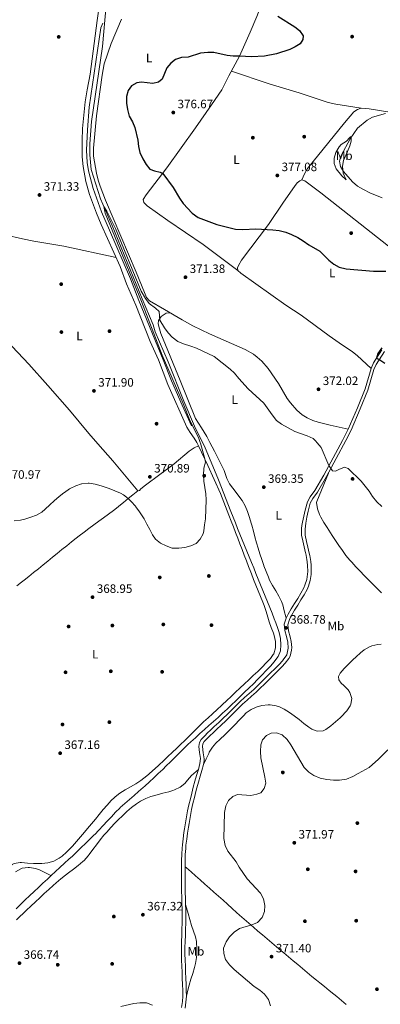
# Model space of a CAD drawing. Extents: x 587466 to 594381, y 696803 to 701518.
# Drawn here: x 588386 to 588682, y 698668 to 699476 of the extents above; entities that cross this region are included whole.
import ezdxf
from ezdxf.enums import TextEntityAlignment as Align

# ---------------------------------------------------------------- set-up
doc = ezdxf.new("R2010")
doc.units = 0
doc.header["$MEASUREMENT"] = 0
doc.linetypes.add('DGN Style 3', pattern=[109.53178600000001, 78.23699, -31.29479600000001])
for name, color, linetype in [('Nivel 13', 7, 'Continuous'), ('Nivel 17', 7, 'Continuous'), ('Nivel 21', 7, 'Continuous'), ('Nivel 36', 7, 'Continuous'), ('Nivel 37', 7, 'Continuous'), ('Nivel 4', 7, 'Continuous'), ('Nivel 41', 7, 'Continuous'), ('Nivel 5', 7, 'Continuous'), ('Nivel 7', 7, 'Continuous')]:
    doc.layers.add(name, color=color, linetype=linetype)
doc.styles.add('Style-arial', font='arial.shx', dxfattribs={"bigfont": 'arialbig.shx'})
doc.styles.add('Style-arialn', font='arialn.shx', dxfattribs={"bigfont": 'arialnbig.shx'})

# ---------------------------------------------------------------- blocks, each defined once
blk = doc.blocks.new('5PATER')
at = {"layer": 'Nivel 7', "linetype": 'Continuous', "lineweight": 0}
h = blk.add_hatch(color=53, dxfattribs=at)
edge = h.paths.add_edge_path()
edge.add_ellipse((1.001171767711639e-08, 1.001171767711639e-08), major_axis=(-1.095731443231309, -1.110710700762829), ratio=0.9994222409660318, start_angle=0, end_angle=360)
blk = doc.blocks.new('5PERFI')
at = {"layer": 'Nivel 17', "linetype": 'Continuous', "lineweight": 0}
h = blk.add_hatch(color=7, dxfattribs=at)
edge = h.paths.add_edge_path()
edge.add_arc((1.001171767711639e-08, 1.001171767711639e-08), 1.559999999196282, 315.0000000018422, 675.0000000018422)

msp = doc.modelspace()

# ---------------------------------------------------------------- linework, layer by layer
at = {"layer": 'Nivel 13', "color": 4, "linetype": 'Continuous', "lineweight": 0}
for points in [[(588469.0889999999, 699564.8060000001, 370.709), (588464.013, 699545.162, 371.259), (588459.814, 699514.486, 370.936), (588456.737, 699487.9380000001, 370.814), (588453.6399999999, 699454.0689999999, 370.41), (588444.7990000001, 699392.3500000001, 370.41), (588443.436, 699374.182, 370.369), (588443.423, 699364.9580000001, 370.167), (588444.429, 699353.027, 370.086), (588451.983, 699329.06, 369.884), (588461.595, 699307.1610000001, 369.884), (588486.287, 699246.835, 368.711), (588495.4110000001, 699225.5020000001, 368.468), (588497.0860000001, 699219.8840000001, 368.468), (588507.5549999999, 699195.1159999999, 368.306), (588520.4739999999, 699162.871, 368.387), (588529.2309999999, 699142.507, 368.387), (588535.888, 699129.095, 368.387)], [(588535.888, 699129.095, 368.387), (588537.4110000001, 699126.0260000001, 368.387), (588548.8189999999, 699098.307, 368.387), (588559.0090000001, 699072.406, 367.983), (588560.889, 699067.773, 367.959), (588562.77, 699063.1400000001, 367.936), (588564.6499999999, 699058.507, 367.913), (588566.531, 699053.8740000001, 367.89), (588568.4110000001, 699049.2409999999, 367.867), (588570.2919999999, 699044.6089999999, 367.843), (588572.172, 699039.976, 367.82), (588574.0530000001, 699035.3430000001, 367.797), (588575.933, 699030.71, 367.774), (588577.814, 699026.077, 367.751), (588579.6950000001, 699021.4450000001, 367.728), (588581.575, 699016.8119999999, 367.704), (588583.456, 699012.179, 367.681), (588585.3360000001, 699007.5460000001, 367.658), (588587.217, 699002.913, 367.635), (588589.0970000001, 698998.28, 367.612), (588590.9780000001, 698993.648, 367.589), (588592.858, 698989.0150000001, 367.565), (588594.7390000001, 698984.382, 367.542), (588596.0930000001, 698981.048, 367.526), (588597.7720000001, 698976.344, 367.498), (588598.76, 698973.146, 367.475), (588599.8430000001, 698968.2660000001, 367.375), (588600.2080000001, 698963.152, 367.323), (588599.7749999999, 698958.193, 367.273), (588597.967, 698953.537, 367.032), (588597.7209999999, 698953.163, 367.019), (588594.7220000001, 698949.119, 366.902), (588591.4979999999, 698945.4569999999, 366.816), (588588.0290000001, 698941.8500000001, 366.746), (588584.554, 698938.256, 366.679), (588581.058, 698934.686, 366.617), (588577.5290000001, 698931.1510000001, 366.563), (588573.973, 698927.6340000001, 366.514), (588570.413, 698924.122, 366.468), (588566.8430000001, 698920.6229999999, 366.426), (588563.2550000001, 698917.1410000001, 366.39), (588559.6440000001, 698913.6840000001, 366.36), (588555.956, 698910.2250000001, 366.334), (588552.274, 698906.842, 366.31), (588548.5660000001, 698903.487, 366.288), (588544.842, 698900.1499999999, 366.267), (588541.1089999999, 698896.8219999999, 366.249), (588537.379, 698893.4920000001, 366.234), (588533.659, 698890.1499999999, 366.222), (588529.96, 698886.787, 366.213), (588526.29, 698883.392, 366.208), (588523.8700000001, 698881.112, 366.208), (588520.267, 698877.645, 366.208), (588516.696, 698874.146, 366.208), (588513.1399999999, 698870.6300000001, 366.208), (588509.584, 698867.1140000001, 366.208), (588506.01, 698863.6170000001, 366.208), (588503.1170000001, 698860.834, 366.208), (588499.4850000001, 698857.396, 366.208), (588495.835, 698853.979, 366.208), (588492.172, 698850.5760000001, 366.208), (588488.4990000001, 698847.183, 366.208), (588487.131, 698845.922, 366.208), (588483.408, 698842.584, 366.201), (588479.6259999999, 698839.3130000001, 366.184), (588475.827, 698836.06, 366.16), (588472.0560000001, 698832.7760000001, 366.133), (588468.3589999999, 698829.4099999999, 366.107), (588468.0560000001, 698829.125, 366.106), (588464.4890000001, 698825.621, 366.081), (588461.031, 698822.0109999999, 366.056), (588457.6329999999, 698818.3400000001, 366.031), (588454.247, 698814.656, 366.006), (588450.827, 698811.0079999999, 365.98), (588447.3230000001, 698807.4410000001, 365.956), (588446.9720000001, 698807.0959999999, 365.954), (588443.396, 698803.601, 365.932), (588439.814, 698800.112, 365.915), (588436.2209999999, 698796.635, 365.9), (588432.612, 698793.1740000001, 365.885), (588428.983, 698789.7350000001, 365.868), (588426.213, 698787.142, 365.853), (588422.537, 698783.7509999999, 365.812), (588418.844, 698780.381, 365.748), (588415.1470000001, 698777.0160000001, 365.679), (588411.4610000001, 698773.638, 365.622)], [(588411.4610000001, 698773.638, 365.622), (588410.8300000001, 698773.956, 365.601), (588406.369, 698776.209, 365.455), (588401.908, 698778.463, 365.31), (588398.773, 698779.5830000001, 365.257), (588393.797, 698780.337, 365.259), (588392.662, 698780.405, 365.259), (588387.683, 698779.693, 365.259), (588386.608, 698779.3260000001, 365.259), (588382.2590000001, 698776.871, 365.259)], [(588411.4610000001, 698773.638, 365.622), (588408.4680000001, 698770.858, 365.599), (588404.821, 698767.436, 365.591), (588401.1810000001, 698764.0090000001, 365.591), (588397.5490000001, 698760.5719999999, 365.596), (588393.9280000001, 698757.125, 365.601), (588390.3189999999, 698753.6640000001, 365.603), (588386.7250000001, 698750.1869999999, 365.599), (588386.3500000001, 698749.8230000001, 365.599), (588382.7720000001, 698746.3300000001, 365.589)]]:
    msp.add_polyline3d(points, dxfattribs=at)
at = {"layer": 'Nivel 21', "color": 7, "linetype": 'DGN Style 3', "lineweight": 0}
for points in [[(588449.304, 699475.3090000001, 372.48), (588443.5260000001, 699431.399, 372.157), (588441.1370000001, 699418.406, 372.399), (588439.612, 699408.523, 372.287), (588437.3049999999, 699386.719, 372.238), (588436.923, 699376.723, 372.238), (588437.05, 699363.538, 372.157), (588437.8019999999, 699355.408, 372.116), (588440.1529999999, 699343.189, 372.055), (588443.006, 699332.6329999999, 371.977), (588448.8400000001, 699317.2860000001, 371.824), (588452.6610000001, 699308.048, 371.957), (588468.1000000001, 699273.334, 371.631), (588473.554, 699259.361, 371.486), (588481.057, 699241.656, 371.186), (588492.977, 699211.9210000001, 370.662), (588499.716, 699197.0079999999, 370.7), (588507.3, 699176.601, 370.903), (588522.9680000001, 699141.537, 370.461), (588525.591, 699137.3019999999, 370.387), (588529.0320000001, 699132.6499999999, 370.255)], [(588683.1240000001, 699205.1680000001, 375.149), (588676.091, 699194.3319999999, 374.675), (588674.1140000001, 699189.737, 374.601), (588669.236, 699172.952, 373.785), (588662.9010000001, 699157.53, 372.799), (588655.456, 699140.1030000001, 371.317), (588651.003, 699131.1610000001, 370.934), (588650.679, 699130.5630000001, 370.916)], [(588650.679, 699130.5630000001, 370.916), (588635.3800000001, 699102.3, 370.063), (588628.054, 699089.6570000001, 369.901), (588624.226, 699084.5079999999, 369.739), (588621.892, 699080.294, 369.537), (588620.0109999999, 699073.4110000001, 369.537), (588619.014, 699068.5109999999, 369.471), (588618.017, 699063.612, 369.406), (588617.462, 699060.881, 369.37), (588617.051, 699058.425, 369.338), (588616.99, 699053.423, 369.197), (588617.038, 699053.121, 369.194), (588618.068, 699048.229, 369.171), (588619.2890000001, 699043.3759999999, 369.161), (588620.4040000001, 699038.5020000001, 369.145), (588620.5249999999, 699037.868, 369.142), (588621.3999999999, 699032.9469999999, 369.111), (588621.699, 699031.0430000001, 369.1), (588622.0050000001, 699028.111, 369.08), (588622.1370000001, 699023.112, 368.976), (588622.0630000001, 699021.04, 368.928), (588621.348, 699016.629, 368.845), (588619.851, 699011.851, 368.826), (588618.9110000001, 699009.771, 368.827), (588616.497, 699005.362, 368.827), (588613.9169999999, 699001.074, 368.831), (588611.2649999999, 698996.842, 368.835), (588608.638, 698992.5989999999, 368.839), (588606.131, 698988.283, 368.84), (588605.5160000001, 698987.1510000001, 368.84), (588604.379, 698984.827, 368.827), (588602.906, 698980.048, 368.877), (588603.3530000001, 698975.0549999999, 368.792), (588603.413, 698974.7450000001, 368.79), (588604.663, 698969.899, 368.787), (588605.771, 698965.3060000001, 368.776), (588605.9909999999, 698960.307, 368.735), (588605.913, 698959.047, 368.725), (588604.9040000001, 698954.7790000001, 368.688), (588602.121, 698950.6130000001, 368.616), (588601.423, 698949.8219999999, 368.597), (588598.757, 698946.997, 368.522), (588595.219, 698943.46, 368.43), (588591.6780000001, 698939.929, 368.344), (588588.128, 698936.4110000001, 368.26), (588584.5590000001, 698932.9110000001, 368.176), (588580.967, 698929.436, 368.091), (588577.815, 698926.435, 368.015), (588574.1100000001, 698923.0789999999, 367.857), (588570.3500000001, 698919.7849999999, 367.659), (588566.658, 698916.4180000001, 367.563), (588563.077, 698912.929, 367.571), (588559.54, 698909.3929999999, 367.582), (588556.004, 698905.8570000001, 367.596), (588552.8, 698902.7239999999, 367.61), (588549.1699999999, 698899.2860000001, 367.624), (588545.5120000001, 698895.878, 367.639), (588541.854, 698892.469, 367.654), (588540.587, 698891.277, 367.66), (588537.038, 698887.773, 367.681), (588534.77, 698885.3659999999, 367.66), (588533.3500000001, 698882.811, 367.559), (588532.7890000001, 698879.575, 367.457), (588533.469, 698874.6200000001, 367.514), (588534.1140000001, 698869.6640000001, 367.614), (588533.7220000001, 698865.5120000001, 367.508), (588532.405, 698860.6410000001, 367.497), (588530.9880000001, 698855.8500000001, 367.511), (588529.5730000001, 698851.0789999999, 367.527), (588528.2649999999, 698846.27, 367.522), (588527.037, 698841.4180000001, 367.458), (588525.825, 698836.5689999999, 367.353), (588524.6680000001, 698831.7039999999, 367.265), (588523.619, 698826.871, 367.249), (588522.682, 698821.9569999999, 367.328), (588521.851, 698817.031, 367.472), (588521.0860000001, 698812.0930000001, 367.65), (588520.611, 698808.909, 367.77), (588519.8910000001, 698803.963, 367.986), (588519.2860000001, 698799.006, 368.215), (588519.0430000001, 698796.1810000001, 368.319), (588518.7760000001, 698791.185, 368.439), (588518.6440000001, 698786.1869999999, 368.496), (588518.605, 698781.1880000001, 368.497), (588518.605, 698775.993, 368.446), (588518.618, 698770.993, 368.374), (588518.646, 698765.993, 368.306), (588518.693, 698760.994, 368.271), (588518.784, 698755.9950000001, 368.263), (588518.9169999999, 698750.996, 368.257), (588519.0530000001, 698745.997, 368.252), (588519.1540000001, 698740.9979999999, 368.246), (588519.1710000001, 698739.69, 368.244), (588519.135, 698734.6910000001, 368.229), (588518.9739999999, 698729.693, 368.207), (588518.7579999999, 698724.696, 368.185), (588518.557, 698719.6980000001, 368.169), (588518.4410000001, 698714.7, 368.166), (588518.439, 698714.399, 368.167), (588518.4610000001, 698709.4010000001, 368.194), (588518.587, 698704.4040000001, 368.255)], [(588518.587, 698704.4040000001, 368.255), (588518.781, 698699.4070000001, 368.345), (588519.0090000001, 698694.4099999999, 368.455), (588519.2380000001, 698689.413, 368.579), (588519.432, 698684.4169999999, 368.71), (588519.5590000001, 698679.4199999999, 368.841), (588519.5860000001, 698674.8200000001, 368.955), (588519.304, 698670.226, 369.08), (588518.5730000001, 698665.568, 369.309)]]:
    msp.add_polyline3d(points, dxfattribs=at)
at = {"layer": 'Nivel 21', "color": 7, "linetype": 'Continuous', "lineweight": 0}
for points in [[(588526.777, 699142.757, 370.377), (588519.0819999999, 699159.5630000001, 370.458), (588510.4469999999, 699179.6840000001, 370.781), (588503.398, 699196.7760000001, 370.66), (588483.554, 699245.587, 371.105), (588476.625, 699263.2050000001, 371.509), (588459.355, 699303.3260000001, 372.278), (588453, 699318.3559999999, 372.197), (588445.986, 699337.4299999999, 372.076), (588442.2220000001, 699351.821, 371.914), (588441.0279999999, 699358.7760000001, 371.833), (588440.513, 699368.888, 372.035), (588441.395, 699385.517, 372.157), (588442.878, 699404.0900000001, 372.197), (588452.315, 699469.371, 372.197), (588453.922, 699473.138, 371.348)], [(588685.21, 699203.7280000001, 375.149), (588678.3330000001, 699193.132, 374.675), (588676.503, 699188.879, 374.601), (588671.631, 699172.1140000001, 373.785), (588665.2380000001, 699156.55, 372.799), (588657.757, 699139.0390000001, 371.317), (588653.581, 699130.6000000001, 370.952)], [(588653.581, 699130.6000000001, 370.952), (588637.5900000001, 699101.061, 370.063), (588630.173, 699088.2609999999, 369.901), (588626.3600000001, 699083.132, 369.739), (588624.256, 699079.3319999999, 369.537), (588622.4550000001, 699072.7420000001, 369.537), (588621.5320000001, 699067.828, 369.46), (588620.6130000001, 699062.9280000001, 369.384), (588619.99, 699057.967, 369.335), (588620.0660000001, 699052.967, 369.188), (588621.094, 699047.939, 369.165), (588622.3219999999, 699043.0889999999, 369.155), (588623.4780000001, 699038.2280000001, 369.14), (588623.838, 699036.372, 369.131), (588624.6370000001, 699031.436, 369.1), (588624.967, 699028.2779999999, 369.08), (588625.112, 699023.2790000001, 368.983), (588625.0279999999, 699020.814, 368.928), (588624.23, 699015.8900000001, 368.845), (588622.757, 699011.102, 368.827), (588621.6070000001, 699008.5090000001, 368.827), (588619.1950000001, 699004.0989999999, 368.827), (588616.618, 698999.81, 368.83), (588613.9680000001, 698995.5760000001, 368.835), (588611.3389999999, 698991.335, 368.839), (588608.824, 698987.023, 368.84), (588608.1259999999, 698985.744, 368.84), (588607.152, 698983.7520000001, 368.827), (588605.895, 698979.467, 368.877), (588606.496, 698974.506, 368.784), (588607.7919999999, 698969.682, 368.784), (588608.712, 698965.7660000001, 368.776), (588609.0220000001, 698960.7749999999, 368.74), (588608.8489999999, 698958.587, 368.725), (588607.7, 698953.7250000001, 368.688), (588606.7450000001, 698951.933, 368.674), (588603.726, 698947.9469999999, 368.598), (588600.8740000001, 698944.923, 368.522), (588597.341, 698941.381, 368.433), (588593.8019999999, 698937.8489999999, 368.347), (588590.25, 698934.331, 368.262), (588586.6799999999, 698930.8330000001, 368.178), (588583.0860000001, 698927.3600000001, 368.092), (588579.844, 698924.2749999999, 368.015), (588576.139, 698920.919, 367.858), (588572.379, 698917.625, 367.66), (588568.6869999999, 698914.2579999999, 367.564), (588565.105, 698910.7679999999, 367.571), (588561.568, 698907.2320000001, 367.582), (588558.033, 698903.6950000001, 367.596), (588554.855, 698900.5889999999, 367.61), (588551.2250000001, 698897.1510000001, 367.624), (588547.567, 698893.744, 367.639), (588543.908, 698890.334, 367.654), (588542.6570000001, 698889.1570000001, 367.66), (588539.112, 698885.6470000001, 367.679), (588537.165, 698883.575, 367.66), (588536.1840000001, 698881.811, 367.559), (588535.7820000001, 698879.4909999999, 367.457), (588536.372, 698874.523, 367.481), (588537.1030000001, 698869.557, 367.614), (588537.094, 698868.155, 367.61), (588536.628, 698864.8999999999, 367.508), (588535.308, 698860.0320000001, 367.489), (588533.9169999999, 698855.226, 367.498), (588532.5160000001, 698850.4450000001, 367.516), (588531.169, 698845.652, 367.521), (588530.3600000001, 698842.5449999999, 367.508), (588529.149, 698837.6950000001, 367.432), (588527.9720000001, 698832.837, 367.322), (588526.8740000001, 698827.9580000001, 367.251), (588526.524, 698826.2790000001, 367.249), (588525.5970000001, 698821.365, 367.316), (588524.7749999999, 698816.436, 367.46), (588524.298, 698813.4040000001, 367.568), (588523.541, 698808.4639999999, 367.772), (588522.8459999999, 698803.52, 368.001), (588522.254, 698798.5590000001, 368.22), (588521.9990000001, 698795.9269999999, 368.319), (588521.6880000001, 698790.935, 368.466), (588521.587, 698785.9369999999, 368.524), (588521.5689999999, 698780.9369999999, 368.496), (588521.567, 698775.9369999999, 368.438), (588521.5800000001, 698770.9369999999, 368.369), (588521.6100000001, 698765.9369999999, 368.307), (588521.658, 698760.9380000001, 368.271), (588521.6699999999, 698760.0109999999, 368.269), (588521.7660000001, 698755.0120000001, 368.261), (588521.9040000001, 698750.013, 368.256), (588522.04, 698745.014, 368.251), (588522.131, 698740.0160000001, 368.244), (588522.135, 698739.682, 368.244), (588522.098, 698734.683, 368.228), (588521.936, 698729.685, 368.205), (588521.7209999999, 698724.6880000001, 368.181), (588521.521, 698719.69, 368.166), (588521.406, 698714.692, 368.166), (588521.4269999999, 698709.402, 368.198), (588521.5530000001, 698704.405, 368.262), (588521.746, 698699.408, 368.353), (588521.9739999999, 698694.4110000001, 368.463)], [(588521.9739999999, 698694.4110000001, 368.463), (588522.203, 698689.4140000001, 368.586), (588522.3970000001, 698684.4180000001, 368.715), (588522.524, 698679.4210000001, 368.843), (588522.5519999999, 698674.7720000001, 368.955), (588522.253, 698669.905, 369.08), (588521.479, 698664.97, 369.308)]]:
    msp.add_polyline3d(points, dxfattribs=at)
at = {"layer": 'Nivel 36', "color": 92, "linetype": 'Continuous', "lineweight": 0, "extrusion": (0.01480769202886407, -0.02576737939190206, 0.9995582896540113), "elevation": -8929.968127378543, "flags": 128}
msp.add_lwpolyline([(858618.9355896141, 312804.7314345583), (858618.9355896141, 312800.5590352486)], dxfattribs=at)
at = {"layer": 'Nivel 36', "color": 92, "linetype": 'Continuous', "lineweight": 0, "extrusion": (0.01483937293855362, -0.02584198695286278, 0.9995558937453766), "elevation": -8963.484125256768, "flags": 128}
msp.add_lwpolyline([(858516.9743335936, 313079.3371495323), (858516.9743335936, 313076.283415752)], dxfattribs=at)
at = {"layer": 'Nivel 36', "color": 92, "linetype": 'Continuous', "lineweight": 0}
for points in [[(588462.7790000001, 699567.577, 372.584), (588458.76, 699536.068, 372.946), (588453.6000000001, 699506.507, 373.065), (588449.304, 699475.3090000001, 372.48)], [(588596.919, 699513.875, 376.321), (588587.594, 699497.125, 375.391), (588580.368, 699478.469, 374.461), (588574.997, 699465.8459999999, 374.161), (588566.091, 699446.1440000001, 375.066), (588557.4809999999, 699429.9369999999, 376.321), (588551.771, 699418.4310000001, 376.725), (588543.311, 699406.047, 376.982), (588529.9850000001, 699387.23, 376.875), (588506.649, 699354.3, 375.309), (588489.642, 699332.243, 374.217), (588487.185, 699328.4739999999, 374.096), (588487.557, 699325.926, 373.974), (588490.4369999999, 699323.3459999999, 373.934), (588507.3019999999, 699311.1780000001, 373.934), (588536.2509999999, 699291.507, 373.388), (588564.8530000001, 699270.1229999999, 373.063)], [(588655.456, 699140.1030000001, 371.317), (588640.5190000001, 699143.2139999999, 371.317), (588630.855, 699145.736, 371.347), (588626.348, 699147.1780000001, 371.357), (588621.7590000001, 699149.146, 371.283), (588617.493, 699151.808, 371.196), (588613.1570000001, 699155.4809999999, 371.195), (588607.956, 699161.52, 371.195), (588605.3800000001, 699165.199, 371.195), (588598.1170000001, 699177.5419999999, 371.237), (588589.5660000001, 699189.7409999999, 371.329), (588584.3759999999, 699195.6810000001, 371.276), (588580.743, 699199.1240000001, 371.276), (588577.5619999999, 699201.527, 371.276), (588570.7139999999, 699205.4720000001, 371.276), (588541.4280000001, 699218.331, 371.236), (588527.896, 699224.808, 371.095), (588519.0989999999, 699229.5719999999, 370.961), (588504.5900000001, 699238.068, 370.725), (588492.358, 699245.3729999999, 370.952), (588489.8829999999, 699248.0760000001, 370.993), (588488.091, 699252.0349999999, 371.074), (588481.4880000001, 699268.845, 371.478), (588456.06, 699327.986, 372.147), (588451.7590000001, 699339.4110000001, 372.227), (588450.2520000001, 699344.1799999999, 372.171), (588448.7660000001, 699349.9820000001, 372.126), (588446.2860000001, 699363.858, 372.149), (588446.24, 699370.618, 372.301), (588448.7490000001, 699397.071, 372.53), (588453.425, 699430.379, 372.773), (588455.0160000001, 699439.648, 372.449), (588460.712, 699456.412, 372.611), (588469.2960000001, 699476.281, 372.592)], [(588559.4809999999, 699433.7010000001, 376.029), (588590.469, 699423.2380000001, 375.879), (588615.1159999999, 699415.9410000001, 377.283), (588638.8470000001, 699407.953, 378.07), (588645.3630000001, 699406.5630000001, 378.334), (588666.084, 699403.3530000001, 379.252)], [(588617.469, 699344.4709999999, 377.149), (588619.557, 699349.6140000001, 377.715), (588621.9450000001, 699353.9480000001, 378.076), (588652.4550000001, 699391.317, 379.726), (588660.065, 699400.422, 379.373), (588662.9720000001, 699402.3319999999, 379.171), (588666.084, 699403.3530000001, 379.252), (588672.6799999999, 699402.8060000001, 379.414), (588704.9369999999, 699397.601, 380.223), (588739.6910000001, 699393.7239999999, 381.664), (588781.0590000001, 699388.6400000001, 383.459), (588804.246, 699386.362, 383.338), (588814.047, 699384.399, 383.425), (588827.142, 699380.9340000001, 383.561), (588841.9240000001, 699376.0900000001, 383.86), (588853.0279999999, 699371.692, 383.795)], [(588657.737, 699380.148, 379.939), (588657.9099999999, 699376.345, 380.708), (588656.7479999999, 699372.4990000001, 381.517), (588654.73, 699367.922, 381.688), (588651.524, 699360.4280000001, 381.112), (588650.81, 699355.693, 380.627), (588651.1499999999, 699349.909, 379.939), (588653.6300000001, 699344.567, 379.013), (588650.031, 699347.94, 378.804), (588645.557, 699353.6140000001, 378.887), (588644.007, 699358.06, 379.13), (588643.8729999999, 699362.307, 379.454), (588645.3230000001, 699367.085, 379.407), (588647.962, 699371.6680000001, 379.627), (588649.746, 699373.692, 379.737), (588653.9809999999, 699376.375, 379.768), (588656.7690000001, 699379.2139999999, 380.141), (588657.737, 699380.148, 379.939)], [(588149.119, 699352.602, 371.39), (588176.3300000001, 699343.4979999999, 371.632), (588209.6910000001, 699334.413, 372.482), (588229.139, 699329.75, 372.88), (588253.6270000001, 699324.7150000001, 373.281), (588293.173, 699317.666, 373.928), (588316.7520000001, 699312.962, 374.063), (588338.087, 699308.057, 373.822), (588358.7779999999, 699302.6880000001, 373.291), (588388.006, 699296.085, 371.743), (588397.3260000001, 699294.2509999999, 371.566), (588422.0009999999, 699290.193, 371.4), (588464.8319999999, 699280.9510000001, 371.349)], [(588674.1140000001, 699189.737, 374.601), (588662.7550000001, 699200.3019999999, 373.67), (588658.8829999999, 699203.4380000001, 373.372), (588648.1030000001, 699210.8430000001, 372.678), (588639.8600000001, 699216.5050000001, 372.565), (588616.662, 699233.4210000001, 373.468), (588604.1880000001, 699241.7509999999, 373.678), (588567.287, 699267.865, 373.144), (588564.8530000001, 699270.1229999999, 373.063), (588564.645, 699272.226, 373.063), (588565.2450000001, 699274.3319999999, 373.063), (588567.7110000001, 699278.71, 373.227), (588589.9709999999, 699307.8600000001, 375.341), (588602.352, 699326.182, 376.178), (588611.254, 699339.2339999999, 377.19), (588613.6329999999, 699342.1130000001, 377.028), (588615.6910000001, 699343.6969999999, 377.149), (588617.469, 699344.4709999999, 377.149), (588619.737, 699343.669, 377.149), (588632.99, 699333.8759999999, 376.928), (588688.585, 699290.1869999999, 376.745)], [(588283.0290000001, 699319.4739999999, 373.762), (588300.3659999999, 699297.7420000001, 373.806), (588312.558, 699281.892, 373.124), (588317.703, 699275.763, 372.912), (588365.757, 699222.301, 372.143), (588393.2620000001, 699193.263, 371.623), (588408.8559999999, 699175.8640000001, 371.658), (588426.554, 699155.608, 372.143), (588442.527, 699136.375, 372.191), (588449.817, 699127.994, 371.973)], [(588541.8360000001, 699129.1710000001, 369.906), (588539.2620000001, 699133.943, 369.899), (588534.967, 699141.175, 369.873), (588530.05, 699148.645, 369.873), (588517.5860000001, 699179.9920000001, 369.969), (588501.6980000001, 699218.517, 370.196), (588500.3829999999, 699222.2660000001, 370.196), (588499.4410000001, 699226.3090000001, 370.196), (588499.756, 699229.2220000001, 370.196), (588502.0120000001, 699232.4650000001, 370.196), (588505.969, 699235.1070000001, 370.196), (588509.185, 699235.3770000001, 370.799)], [(588541.8360000001, 699129.1710000001, 369.906), (588545.7209999999, 699121.9680000001, 369.916), (588553.476, 699106.034, 369.873), (588555.686, 699099.4180000001, 369.903), (588557.9180000001, 699095.003, 369.913), (588563.521, 699088.061, 369.873), (588566.45, 699084.01, 369.749), (588568.355, 699081.3770000001, 369.67), (588570.8700000001, 699077.057, 369.582), (588572.727, 699072.415, 369.533), (588574.264, 699067.621, 369.483), (588575.727, 699062.841, 369.434), (588576.1980000001, 699061.237, 369.418), (588577.547, 699056.422, 369.364), (588578.851, 699051.5959999999, 369.308), (588580.1640000001, 699046.7720000001, 369.254), (588581.392, 699042.47, 369.213), (588582.871, 699037.6939999999, 369.205), (588584.4510000001, 699032.952, 369.236), (588586.091, 699028.2250000001, 369.263), (588586.2579999999, 699027.753, 369.264), (588588.014, 699023.068, 369.268), (588589.906, 699018.44, 369.266), (588590.9029999999, 699016.075, 369.264), (588593.199, 699011.619, 369.255), (588595.905, 699007.3400000001, 369.239), (588598.5800000001, 699003.0590000001, 369.203), (588600.783, 698998.6000000001, 369.136), (588601.6969999999, 698995.757, 369.078), (588602.888, 698990.902, 368.966), (588604.0789999999, 698986.047, 368.855), (588604.379, 698984.827, 368.827)], [(588449.817, 699127.994, 371.973), (588462.0930000001, 699113.8800000001, 371.606), (588482.656, 699089.2650000001, 370.566), (588484.111, 699089.6329999999, 370.566), (588485.2, 699090.8910000001, 370.606), (588489.1370000001, 699093.9709999999, 370.569), (588512.608, 699111.5619999999, 370.768), (588524.8260000001, 699121.895, 370.377), (588528.9469999999, 699124.797, 370.136), (588532.6300000001, 699126.3870000001, 370.04), (588540.243, 699110.298, 369.883), (588550.527, 699087.104, 369.82), (588557.5549999999, 699069.298, 369.15), (588559.337, 699064.6259999999, 369.145), (588561.119, 699059.9539999999, 369.14), (588562.902, 699055.283, 369.135), (588564.6840000001, 699050.611, 369.13), (588566.466, 699045.94, 369.125), (588568.2490000001, 699041.2679999999, 369.12), (588570.031, 699036.5970000001, 369.115), (588571.8130000001, 699031.925, 369.11), (588573.5959999999, 699027.254, 369.105), (588575.378, 699022.5819999999, 369.1), (588575.9210000001, 699021.1610000001, 369.099), (588577.746, 699016.506, 369.095), (588579.635, 699011.8759999999, 369.095), (588581.548, 699007.256, 369.096), (588583.45, 699002.631, 369.098), (588585.301, 698997.987, 369.099), (588586.3570000001, 698995.229, 369.099), (588587.9580000001, 698990.493, 369.09), (588589.405, 698985.7039999999, 369.07), (588590.5860000001, 698981.9610000001, 369.048), (588592.2690000001, 698977.263, 368.955), (588594.007, 698972.5760000001, 368.827), (588594.6980000001, 698970.5970000001, 368.795), (588595.7760000001, 698965.7139999999, 368.796), (588595.8319999999, 698960.506, 368.712), (588594.2919999999, 698955.757, 368.571), (588593.8870000001, 698955.0179999999, 368.548), (588591.646, 698951.915, 368.44), (588588.1710000001, 698948.31, 368.302), (588584.663, 698944.754, 368.169), (588581.0860000001, 698941.2690000001, 368.037), (588577.459, 698937.8219999999, 367.907), (588573.8360000001, 698934.378, 367.783), (588570.2110000001, 698930.935, 367.668), (588566.584, 698927.496, 367.56), (588562.953, 698924.06, 367.462), (588559.317, 698920.6300000001, 367.374), (588555.6740000001, 698917.2069999999, 367.297), (588552.0220000001, 698913.7930000001, 367.231), (588551.4839999999, 698913.291, 367.223), (588547.8090000001, 698909.8999999999, 367.241), (588544.1159999999, 698906.531, 367.36), (588540.423, 698903.1599999999, 367.498), (588536.7520000001, 698899.767, 367.577), (588535.534, 698898.6229999999, 367.577), (588531.919, 698895.1680000001, 367.548), (588528.341, 698891.676, 367.518), (588524.784, 698888.163, 367.487), (588521.233, 698884.6429999999, 367.454), (588517.6710000001, 698881.1329999999, 367.418), (588514.646, 698878.19, 367.387), (588511.037, 698874.73, 367.348), (588507.408, 698871.291, 367.309), (588503.764, 698867.869, 367.27), (588500.1059999999, 698864.4610000001, 367.231), (588496.4369999999, 698861.061, 367.191), (588495.352, 698860.058, 367.18), (588491.618, 698856.7339999999, 367.138), (588487.7590000001, 698853.5560000001, 367.096), (588485.2250000001, 698851.6100000001, 367.07), (588481.038, 698848.896, 367.06), (588476.652, 698846.4990000001, 367.083), (588472.271, 698844.085, 367.115), (588468.0819999999, 698841.317, 367.154), (588464.1270000001, 698838.25, 367.193), (588463.568, 698837.777, 367.199), (588460.908, 698835.2409999999, 367.223), (588457.5360000001, 698831.5449999999, 367.249), (588454.254, 698827.7760000001, 367.249), (588451.048, 698823.9269999999, 367.221), (588447.8740000001, 698820.064, 367.186), (588444.7080000001, 698816.1939999999, 367.147), (588441.5290000001, 698812.3360000001, 367.104), (588438.8859999999, 698809.1769999999, 367.07), (588435.639, 698805.375, 367.025), (588432.3559999999, 698801.605, 366.977), (588429.044, 698797.858, 366.932), (588427.7690000001, 698796.4269999999, 366.918), (588424.3130000001, 698792.869, 366.907), (588420.513, 698789.6370000001, 366.922), (588418.2720000001, 698788.0090000001, 366.918), (588413.878, 698785.625, 366.879), (588408.98, 698784.1950000001, 366.803), (588404.0020000001, 698783.702, 366.679), (588402.1939999999, 698783.631, 366.631), (588397.1969999999, 698783.628, 366.487), (588392.2080000001, 698783.9510000001, 366.362), (588387.2239999999, 698784.375, 366.272)], [(588682.71, 699005.656, 368.727), (588679.1229999999, 699009.1410000001, 368.706), (588675.5760000001, 699012.6640000001, 368.687), (588672.068, 699016.223, 368.67), (588668.595, 699019.8160000001, 368.655), (588665.1529999999, 699023.442, 368.642), (588661.7409999999, 699027.1000000001, 368.633), (588658.355, 699030.787, 368.626), (588656.756, 699032.5490000001, 368.625), (588653.5630000001, 699036.381, 368.638), (588650.6200000001, 699040.4340000001, 368.661), (588647.75, 699044.5290000001, 368.688), (588644.9450000001, 699048.665, 368.724), (588642.1969999999, 699052.8389999999, 368.772), (588639.4990000001, 699057.048, 368.837), (588638.1089999999, 699059.256, 368.879), (588635.5009999999, 699063.52, 368.974), (588632.9780000001, 699067.81, 369.079), (588631.8589999999, 699069.9299999999, 369.132), (588630.2, 699074.6429999999, 369.306), (588629.4580000001, 699079.673, 369.312), (588629.72, 699080.615, 369.333), (588631.601, 699085.244, 369.494), (588633.483, 699089.8740000001, 369.656), (588635.365, 699094.503, 369.817), (588637.246, 699099.1329999999, 369.979), (588639.128, 699103.7620000001, 370.141), (588639.358, 699104.327, 370.161)], [(588482.656, 699089.2650000001, 370.566), (588478.7609999999, 699086.1410000001, 370.283), (588474.8670000001, 699083.0179999999, 370), (588470.973, 699079.895, 369.717), (588467.078, 699076.7720000001, 369.434), (588466.5900000001, 699076.3800000001, 369.399), (588462.6570000001, 699073.297, 369.2), (588458.6799999999, 699070.277, 369.152), (588454.663, 699067.2990000001, 369.226), (588450.6200000001, 699064.3589999999, 369.367), (588446.5760000001, 699061.422, 369.511), (588442.5549999999, 699058.453, 369.59), (588438.55, 699055.433, 369.61), (588434.5819999999, 699052.3910000001, 369.615), (588432.202, 699050.5320000001, 369.609), (588428.281, 699047.4280000001, 369.584), (588424.375, 699044.307, 369.549), (588420.48, 699041.172, 369.505), (588416.594, 699038.027, 369.455), (588412.712, 699034.8759999999, 369.401), (588408.8319999999, 699031.723, 369.346), (588404.95, 699028.5730000001, 369.292), (588401.0619999999, 699025.4280000001, 369.241), (588397.1669999999, 699022.294, 369.196), (588393.26, 699019.175, 369.159), (588389.337, 699016.0730000001, 369.133), (588387.352, 699014.517, 369.125), (588383.4099999999, 699011.439, 369.139)], [(588536.628, 698864.8999999999, 367.508), (588538.7490000001, 698869.4269999999, 367.544), (588540.8700000001, 698873.9550000001, 367.581), (588541.308, 698874.889, 367.589), (588544.091, 698879.0419999999, 367.603), (588546.8060000001, 698882.217, 367.609), (588550.423, 698885.6740000001, 367.591), (588554.0889999999, 698889.0719999999, 367.563), (588555.5349999999, 698890.4580000001, 367.558), (588559.0460000001, 698894.0050000001, 367.554), (588562.4820000001, 698897.628, 367.561), (588565.906, 698901.27, 367.583), (588569.382, 698904.8740000001, 367.622), (588571.689, 698907.158, 367.66), (588575.703, 698910.075, 367.735), (588579.794, 698911.939, 367.812), (588584.5819999999, 698913.3740000001, 367.886), (588589.587, 698913.845, 367.979), (588591.2550000001, 698913.7930000001, 368.003), (588596.1969999999, 698913.0959999999, 368.047), (588597.1669999999, 698912.8230000001, 368.055), (588598.3289999999, 698912.3740000001, 368.065), (588602.797, 698910.131, 368.103), (588607.0760000001, 698907.4820000001, 368.144), (588611.158, 698904.638, 368.195), (588615.1070000001, 698901.628, 368.255), (588619.038, 698898.5630000001, 368.32), (588623.068, 698895.554, 368.385), (588625.4610000001, 698893.902, 368.42), (588629.837, 698892.119, 368.471), (588634.808, 698892.5090000001, 368.574), (588637.0719999999, 698893.5959999999, 368.623), (588641.145, 698896.494, 368.699), (588644.9909999999, 698899.841, 368.748), (588648.666, 698903.223, 368.774), (588650.0819999999, 698904.5630000001, 368.781), (588653.554, 698908.149, 368.775), (588654.1869999999, 698908.855, 368.775), (588656.9610000001, 698912.979, 368.826), (588657.612, 698914.3570000001, 368.826), (588658.2520000001, 698919.1170000001, 368.725), (588656.7479999999, 698923.838, 368.658), (588655.318, 698926.121, 368.623), (588651.6939999999, 698929.544, 368.529), (588649.533, 698931.6100000001, 368.471), (588647.6540000001, 698934.4140000001, 368.471), (588647.523, 698937.0079999999, 368.319), (588648.767, 698939.872, 368.37), (588652.2150000001, 698943.601, 368.402), (588655.719, 698947.139, 368.434), (588659.283, 698950.5800000001, 368.46), (588661.905, 698953.067, 368.471), (588665.537, 698956.4920000001, 368.468), (588668.4450000001, 698959.034, 368.471), (588672.7749999999, 698961.48, 368.499), (588674.9169999999, 698962.2420000001, 368.522), (588679.7960000001, 698963.3330000001, 368.582), (588682.5220000001, 698963.442, 368.623)], [(588532.405, 698860.6410000001, 367.497), (588528.605, 698857.3910000001, 367.599), (588526.7749999999, 698855.8260000001, 367.649), (588523.6089999999, 698851.9750000001, 367.634), (588521.422, 698849.3130000001, 367.598), (588517.395, 698846.348, 367.605), (588512.8870000001, 698844.175, 367.556), (588511.4680000001, 698843.6130000001, 367.539), (588508.162, 698842.487, 367.497), (588503.317, 698841.2509999999, 367.443), (588498.466, 698840.04, 367.396), (588493.4950000001, 698838.5079999999, 367.37), (588489.2390000001, 698836.932, 367.344), (588484.7919999999, 698834.646, 367.284), (588481.6140000001, 698832.486, 367.243), (588477.6470000001, 698829.4380000001, 367.221), (588473.8130000001, 698826.2280000001, 367.208), (588470.121, 698822.842, 367.181), (588466.54, 698819.358, 367.151), (588463.9750000001, 698816.7550000001, 367.121), (588460.52, 698813.1340000001, 367.071), (588457.1570000001, 698809.4369999999, 367.019), (588454.94, 698806.8589999999, 366.984), (588451.8049999999, 698802.962, 366.928), (588448.774, 698798.987, 366.868), (588445.77, 698794.9909999999, 366.811), (588442.7150000001, 698791.031, 366.762), (588441.8389999999, 698789.935, 366.751), (588438.6089999999, 698786.1200000001, 366.737), (588437.642, 698785.1070000001, 366.736), (588433.855, 698781.842, 366.73), (588429.851, 698778.827, 366.728), (588425.834, 698775.851, 366.732), (588423.49, 698774.0430000001, 366.736), (588419.5800000001, 698770.925, 366.751), (588415.727, 698767.737, 366.775), (588413.344, 698765.6540000001, 366.787), (588409.632, 698762.3, 366.799), (588405.9410000001, 698758.925, 366.809), (588402.2679999999, 698755.534, 366.815), (588398.608, 698752.129, 366.816), (588394.9580000001, 698748.713, 366.813), (588391.314, 698745.29, 366.805), (588387.672, 698741.8630000001, 366.791), (588386.6710000001, 698740.9210000001, 366.787), (588383.034, 698737.4880000001, 366.762)], [(588387.2239999999, 698784.375, 366.272), (588386.0430000001, 698784.432, 366.259), (588381.098, 698783.7050000001, 366.226), (588379.462, 698782.723, 366.208), (588375.692, 698779.4380000001, 366.137), (588371.922, 698776.1540000001, 366.066), (588369.8430000001, 698774.3430000001, 366.027)], [(588635.9040000001, 698682.622, 372.181), (588632.0120000001, 698685.7609999999, 372.203), (588629.503, 698687.815, 372.196), (588625.649, 698691.0009999999, 372.155), (588621.8019999999, 698694.1939999999, 372.099), (588617.959, 698697.392, 372.026), (588614.121, 698700.595, 371.938), (588610.2849999999, 698703.801, 371.833), (588606.452, 698707.0090000001, 371.711), (588602.621, 698710.219, 371.572), (588600.435, 698712.0519999999, 371.486), (588596.6059999999, 698715.264, 371.311), (588592.781, 698718.48, 371.107), (588588.962, 698721.7010000001, 370.881), (588585.148, 698724.9280000001, 370.642), (588581.341, 698728.162, 370.397), (588577.541, 698731.4040000001, 370.155), (588573.7479999999, 698734.6540000001, 369.923), (588569.9650000001, 698737.9140000001, 369.709), (588566.19, 698741.1840000001, 369.521), (588563.7080000001, 698743.3470000001, 369.416), (588560.0249999999, 698746.723, 369.272), (588556.4140000001, 698750.182, 369.148), (588552.736, 698753.5689999999, 369.058), (588548.977, 698756.869, 368.99), (588545.22, 698760.1680000001, 368.922), (588541.463, 698763.467, 368.854), (588537.706, 698766.7660000001, 368.787), (588533.95, 698770.065, 368.719), (588530.193, 698773.3630000001, 368.651), (588526.436, 698776.662, 368.583), (588522.679, 698779.9610000001, 368.516), (588521.5689999999, 698780.9369999999, 368.496)], [(588522.5519999999, 698674.7720000001, 368.955), (588523.763, 698679.621, 368.846), (588524.8130000001, 698683.8219999999, 368.752), (588526.2990000001, 698688.592, 368.701), (588527.878, 698693.335, 368.701), (588529.1570000001, 698698.1640000001, 368.698), (588529.9510000001, 698701.652, 368.701), (588530.811, 698706.578, 368.751), (588531.0700000001, 698708.896, 368.752), (588531.22, 698713.8910000001, 368.615), (588530.967, 698718.8840000001, 368.512), (588530.9070000001, 698719.523, 368.501), (588530.1840000001, 698723.4450000001, 368.447), (588528.4450000001, 698728.1429999999, 368.483), (588526.74, 698732.8330000001, 368.506), (588525.385, 698737.648, 368.435), (588524.03, 698742.46, 368.365), (588522.675, 698747.273, 368.295), (588521.9040000001, 698750.013, 368.256)], [(588653.645, 698667.956, 372.339), (588649.828, 698671.185, 372.248), (588645.997, 698674.3970000001, 372.178), (588643.6740000001, 698676.327, 372.153), (588639.8, 698679.4880000001, 372.151), (588635.9040000001, 698682.622, 372.181)]]:
    msp.add_polyline3d(points, dxfattribs=at)
at = {"layer": 'Nivel 4', "color": 30, "linetype": 'Continuous', "lineweight": 30, "elevation": 375, "flags": 128}
for points in [[(588597.642, 699478.956), (588611.462, 699470.0349999999), (588615.4610000001, 699467.044), (588618.565, 699462.8130000001), (588618.288, 699459.78), (588615.871, 699456.2930000001), (588611.8740000001, 699453.693), (588607.379, 699451.497), (588596.5989999999, 699448.065), (588586.6270000001, 699445.932), (588576.0149999999, 699445.416), (588566.091, 699446.1440000001), (588560.912, 699446.169), (588555.925, 699446.574), (588545.0460000001, 699449.0349999999), (588540.0460000001, 699449.1329999999), (588534.1240000001, 699448.5989999999), (588523.94, 699445.0900000001), (588518.56, 699444.872), (588513.548, 699443.3200000001), (588509.9169999999, 699440.1939999999), (588506.466, 699436.575), (588502.632, 699427.1869999999), (588499.727, 699424.8319999999), (588495.158, 699423.726), (588485.648, 699424.831), (588482.01, 699424.092), (588477.5989999999, 699421.773), (588474.665, 699417.841), (588473.416, 699412.9920000001), (588473.413, 699407.5760000001), (588474.1499999999, 699402.3300000001), (588475.5360000001, 699396.888), (588478.22, 699392.0819999999), (588480.19, 699387.483), (588482.673, 699377.1669999999), (588483.3759999999, 699371.7890000001), (588484.4450000001, 699366.9070000001), (588486.7309999999, 699361.8870000001), (588489.568, 699357.284), (588492.6159999999, 699353.2990000001), (588496.3400000001, 699351.963), (588501.186, 699350.7380000001), (588503.199, 699349.8260000001), (588511.6059999999, 699338.321), (588516.9110000001, 699329.5889999999), (588520.0190000001, 699325.2380000001), (588527.2919999999, 699317.2690000001), (588532.229, 699313.663), (588547.7, 699307.9240000001), (588562.8589999999, 699303.9569999999), (588568.9909999999, 699303.8600000001), (588579.507, 699304.3759999999), (588593.5249999999, 699303.6669999999), (588598.8670000001, 699302.8729999999)], [(588598.8670000001, 699302.8729999999), (588604.1710000001, 699301.594), (588608.855, 699299.848), (588613.973, 699297.375), (588618.5519999999, 699294.5970000001), (588623.0530000001, 699291.253), (588632.074, 699286.0090000001), (588639.5689999999, 699278.54), (588643.6499999999, 699275.4550000001), (588648.0260000001, 699273.0419999999), (588653.6059999999, 699271.53), (588676.071, 699269.6840000001), (588686.2479999999, 699269.6969999999)], [(588682.939, 699206.7720000001), (588679.578, 699202.172), (588678.69, 699198.337), (588681.4040000001, 699196.929), (588685.496, 699194.0449999999)]]:
    msp.add_lwpolyline(points, dxfattribs=at)
at = {"layer": 'Nivel 5', "color": 30, "linetype": 'Continuous', "lineweight": 0, "flags": 128}
for points, elevation in [([(588685.9820000001, 699398.943), (588675.3910000001, 699395.919), (588670.9809999999, 699393.561), (588663.1300000001, 699386.953), (588656.996, 699378.308), (588649.5109999999, 699364.612), (588648.2380000001, 699359.7720000001), (588649.0120000001, 699355.6300000001), (588651.493, 699351.284), (588658.798, 699343.014), (588663.05, 699339.487), (588668.081, 699336.591), (588673.186, 699333.936), (588683.321, 699329.8030000001)], 380), ([(588533.8800000001, 699129.0689999999), (588532.4340000001, 699133.163), (588525.774, 699146.604), (588520.031, 699160.949), (588502.7930000001, 699200.6100000001), (588485.6840000001, 699244.8430000001), (588455.949, 699317.1769999999), (588454.7209999999, 699322.8200000001), (588457.2609999999, 699318.953), (588464.523, 699304.7250000001), (588485.5889999999, 699253.288), (588489.0860000001, 699247.068), (588492.0930000001, 699243.071), (588497.321, 699239.163), (588500.1200000001, 699236.5419999999), (588500.7479999999, 699229.3829999999), (588504.5689999999, 699223.1640000001), (588507.554, 699219.1529999999), (588510.906, 699215.406), (588515.5249999999, 699211.909), (588520.105, 699209.899), (588526.135, 699208.1780000001), (588530.8230000001, 699206.439), (588545.4410000001, 699199.534), (588558.594, 699189.3), (588562.162, 699185.797), (588565.602, 699181.587), (588573.327, 699173.121), (588586.024, 699161.2239999999), (588592.929, 699151.6570000001), (588596.6640000001, 699147.1769999999), (588600.547, 699144.0109999999), (588611.578, 699138.159), (588621.6869999999, 699134.557), (588626.6840000001, 699132.216), (588628.585, 699130.281)], 370), ([(588533.8800000001, 699129.0689999999), (588534.1270000001, 699128.371), (588537.7039999999, 699115.662), (588538.159, 699112.871), (588536.96, 699107.8910000001), (588536.571, 699102.284), (588536.869, 699097.2919999999), (588538.574, 699086.8800000001), (588538.7350000001, 699081.8840000001), (588538.335, 699066.308), (588537.575, 699061.3659999999), (588536.815, 699056.4240000001), (588536.4580000001, 699054.0989999999), (588533.895, 699049.81), (588530.4780000001, 699046.1610000001), (588526.098, 699044.163), (588521.2690000001, 699042.8659999999), (588516.284, 699042.446), (588515.825, 699042.425), (588510.824, 699042.46), (588505.915, 699044.1440000001), (588501.4299999999, 699046.3489999999), (588497.337, 699049.702), (588494.845, 699053.142), (588492.466, 699057.5490000001), (588490.217, 699062.0160000001), (588487.8670000001, 699066.423), (588486.933, 699068.004), (588484.1980000001, 699072.1880000001), (588481.223, 699076.2039999999), (588480.6769999999, 699076.892), (588477.3530000001, 699080.621), (588474.8670000001, 699083.0179999999), (588470.8910000001, 699086.05), (588468.371, 699087.4380000001), (588463.7890000001, 699089.4439999999), (588459.135, 699091.267), (588458.307, 699091.5719999999), (588453.578, 699093.1540000001), (588448.7690000001, 699094.5290000001), (588447.682, 699094.8160000001), (588442.7390000001, 699095.645), (588441.8400000001, 699095.696), (588436.869, 699095.19), (588436.4950000001, 699095.1070000001), (588431.7250000001, 699093.611), (588427.263, 699091.354), (588426.598, 699090.9480000001), (588422.462, 699088.1359999999), (588422.0830000001, 699087.8389999999), (588418.229, 699084.652), (588414.175, 699081.128), (588410.4639999999, 699077.7860000001), (588406.726, 699074.463), (588403.827, 699072.0050000001), (588399.504, 699069.4920000001), (588394.848, 699067.6669999999), (588390.077, 699066.1359999999), (588386.3459999999, 699065.26), (588381.358, 699064.8999999999)], 370), ([(588628.585, 699130.281), (588630.0519999999, 699128.787), (588633.088, 699124.808), (588639.4920000001, 699110.084), (588642.4180000001, 699105.845), (588645.048, 699105.5290000001), (588647.673, 699106.993), (588652.4820000001, 699108.828), (588655.317, 699107.784), (588666.108, 699097.419), (588672.467, 699089.2139999999), (588675.4099999999, 699084.622), (588678.861, 699080.385), (588683.119, 699076.635)], 370), ([(588687.8829999999, 698876.9780000001), (588680.186, 698869.1100000001), (588672.679, 698862.3559999999), (588663.5279999999, 698857.5120000001), (588659.237, 698854.8740000001), (588654.0009999999, 698852.8260000001), (588648.3759999999, 698852.0689999999), (588643.375, 698852.1000000001), (588637.919, 698852.595), (588632.399, 698853.672), (588627.288, 698855.7250000001), (588623.173, 698858.56), (588619.3670000001, 698862.283), (588608.425, 698881.0079999999), (588605.3, 698885.29), (588601.2110000001, 698889.067), (588596.673, 698890.8459999999), (588592.2139999999, 698890.6400000001), (588588.436, 698888.7420000001), (588585.027, 698885.084), (588583.7139999999, 698881.023), (588583.3330000001, 698875.4569999999), (588583.5959999999, 698870.2280000001), (588586.979, 698854.5490000001), (588587.675, 698849.595), (588586.5079999999, 698845.1680000001), (588583.612, 698841.7039999999), (588580.311, 698840.3829999999), (588575.398, 698839.379), (588564.5290000001, 698840.244), (588560.706, 698838.629), (588557.2790000001, 698835.3589999999), (588554.939, 698830.936), (588553.838, 698825.4850000001), (588553.2209999999, 698803.9880000001), (588554.342, 698798.47), (588556.6440000001, 698793.638), (588563.435, 698784.919), (588565.9340000001, 698780.587), (588572.3829999999, 698771.01), (588583.2779999999, 698759.2890000001), (588585.8030000001, 698754.5900000001), (588586.881, 698749.1329999999)], 370), ([(588586.881, 698749.1329999999), (588586.5760000001, 698744.1429999999), (588584.7080000001, 698739.294), (588581.0419999999, 698735.1240000001), (588576.409, 698733.365), (588566.2849999999, 698730.2509999999), (588561.879, 698727.2050000001), (588558.0149999999, 698723.479), (588555.104, 698719.4280000001), (588553.0419999999, 698714.0519999999), (588553.2479999999, 698709.6329999999), (588554.6969999999, 698704.8530000001), (588557.9839999999, 698700.3600000001), (588561.837, 698696.5789999999), (588578.145, 698682.801), (588582.8289999999, 698679.7660000001), (588586.612, 698676.5109999999), (588590.087, 698671.899), (588591.726, 698666.77)], 370), ([(588494.6410000001, 698667.3640000001), (588489.777, 698669.219), (588484.4990000001, 698669.402), (588479.548, 698668.6969999999), (588468.6910000001, 698666.382)], 370)]:
    msp.add_lwpolyline(points, dxfattribs=dict(at, elevation=elevation))

# ---------------------------------------------------------------- block references
at = {"layer": 'Nivel 17', "color": 7, "linetype": 'Continuous', "lineweight": 0}
for p in [(588417.7749999999, 699461.848, 372.179), (588658.5660000001, 699462.06, 376.791), (588577.1300000001, 699379.1540000001, 377.721), (588619.3, 699379.969, 378.207), (588657.8530000001, 699300.872, 376.751), (588419.851, 699258.9890000001, 370.844), (588419.966, 699219.6810000001, 371.37), (588459.47, 699220.389, 370.804), (588498.1130000001, 699144.453, 370.48), (588537.23, 699101.777, 370.029), (588659.0009999999, 699099.149, 369.705), (588500.6840000001, 699018.3640000001, 368.934), (588541.0290000001, 699019.506, 368.853), (588425.919, 698978.0560000001, 368.528), (588461.8130000001, 698978.865, 368.204), (588503.649, 698979.787, 368.447), (588543.1610000001, 698979.179, 368.163), (588460.5490000001, 698941.321, 367.554), (588423.4169999999, 698940.4890000001, 367.879), (588502.658, 698940.8870000001, 367.757), (588420.8899999999, 698897.7209999999, 367.189), (588459.3640000001, 698899.5689999999, 367.433), (588601.6840000001, 698858.328, 371.043), (588662.9040000001, 698816.7760000001, 371.692), (588622.27, 698778.8530000001, 372.017), (588661.432, 698777.1240000001, 372.909), (588463.0279999999, 698740.0279999999, 367.149), (588619.865, 698736.2110000001, 371.571), (588661.9569999999, 698736.6429999999, 372.869), (588416.976, 698700.5150000001, 368.447), (588461.6640000001, 698701.244, 369.015)]:
    msp.add_blockref('5PERFI', p, dxfattribs=at)
at = {"layer": 'Nivel 7', "color": 53, "linetype": 'Continuous', "lineweight": 0}
for p in [(588511.8400000001, 699399.807, 376.674), (588597.226, 699348.2050000001, 377.079), (588402.013, 699332.1270000001, 371.334), (588521.8160000001, 699264.6259999999, 371.375), (588446.7309999999, 699171.369, 371.901), (588631.024, 699172.6980000001, 372.022), (588492.628, 699100.905, 370.893), (588586.1130000001, 699092.419, 369.351), (588445.5689999999, 699002.119, 368.946), (588604.2949999999, 698976.8729999999, 368.784), (588418.977, 698874.0530000001, 367.161), (588611.156, 698800.5819999999, 371.971), (588486.933, 698741.578, 367.323), (588592.5249999999, 698707.1570000001, 371.403), (588385.557, 698701.8559999999, 366.742), (588679.004, 698680.405, 372.985)]:
    msp.add_blockref('5PATER', p, dxfattribs=at)

# ---------------------------------------------------------------- texts
at = {"layer": 'Nivel 37', "color": 92, "linetype": 'Continuous', "lineweight": 0, "style": 'Style-arialn'}
for s, p in [('L', (588492.0041597835, 699444.5720009999, 374.206)), ('L', (588563.6911597834, 699361.041001, 376.948)), ('Mb', (588652.1418623526, 699364.365001, 381.012)), ('L', (588642.3651597833, 699268.064001, 374.782)), ('L', (588434.8091597834, 699216.490001, 371.222)), ('L', (588562.2451597834, 699164.1850009998, 369.964)), ('L', (588598.3321597835, 699069.321001, 369.47)), ('Mb', (588645.2968623526, 698978.4040009999, 368.634)), ('L', (588447.7291597833, 698955.3220009999, 367.922)), ('Mb', (588530.4348623527, 698711.4980009999, 368.641))]:
    msp.add_text(s, height=7.000002, dxfattribs=at).set_placement(p, align=Align.MIDDLE_CENTER)
at = {"layer": 'Nivel 41', "color": 7, "linetype": 'Continuous', "lineweight": 0, "style": 'Style-arial'}
for s, p in [('376.67', (588515.3400000001, 699403.307, 376.674)), ('377.08', (588600.726, 699351.7050000001, 377.079)), ('371.33', (588405.513, 699335.6270000001, 371.334)), ('371.38', (588525.3160000001, 699268.1259999999, 371.375)), ('371.90', (588450.2309999999, 699174.869, 371.901)), ('372.02', (588634.524, 699176.1980000001, 372.022)), ('370.97', (588373.8659999999, 699099.2820000001, 370.974)), ('370.89', (588496.128, 699104.405, 370.893)), ('369.35', (588589.6130000001, 699095.919, 369.351)), ('368.95', (588449.0689999999, 699005.619, 368.946)), ('368.78', (588607.7949999999, 698980.3729999999, 368.784)), ('367.16', (588422.477, 698877.5530000001, 367.161)), ('371.97', (588614.656, 698804.0819999999, 371.971)), ('367.32', (588490.433, 698745.078, 367.323)), ('371.40', (588596.0249999999, 698710.6570000001, 371.403)), ('366.74', (588389.057, 698705.3559999999, 366.742))]:
    msp.add_text(s, height=7.000002, dxfattribs=at).set_placement(p)

doc.saveas('drawing.dxf')
